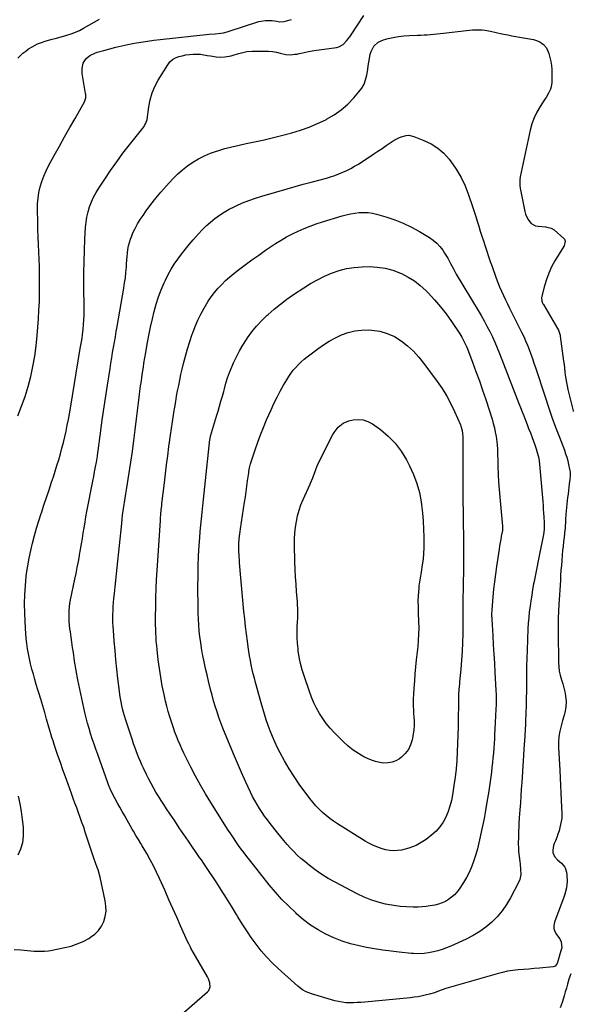
# Model space of a CAD drawing. Units: inches. Extents: x 1873293 to 1878685, y 384403 to 389707.
# Drawn here: x 1878242 to 1878672, y 386327 to 387091 of the extents above; entities that cross this region are included whole.
import ezdxf

# ---------------------------------------------------------------- set-up
doc = ezdxf.new("R2010")
doc.units = ezdxf.units.IN
doc.header["$MEASUREMENT"] = 0
doc.layers.add('7', color=7, linetype='Continuous')
doc.layers.add('8', color=7, linetype='Continuous')

msp = doc.modelspace()

# ---------------------------------------------------------------- linework, layer by layer
at = {"layer": '7', "color": 18}
for points in [[(1878237.52, 386369.15, 1772), (1878242.72, 386368.81, 1772), (1878253, 386367.96, 1772), (1878254.6, 386367.85, 1772), (1878257.8, 386367.71, 1772), (1878261, 386367.73, 1772), (1878264.17, 386368.04, 1772), (1878265.75, 386368.31, 1772), (1878276.83, 386370.58, 1772), (1878281.7, 386371.84, 1772), (1878286.46, 386373.41, 1772), (1878291.03, 386375.44, 1772), (1878295.49, 386377.79, 1772), (1878296.96, 386378.66, 1772), (1878300.24, 386381.1, 1772), (1878303.1, 386383.88, 1772), (1878305.34, 386387.19, 1772), (1878307.16, 386390.85, 1772), (1878308.26, 386394.82, 1772), (1878308.89, 386398.82, 1772), (1878308.82, 386402.87, 1772), (1878308.28, 386406.95, 1772), (1878304.23, 386425.18, 1772), (1878303.77, 386427.09, 1772), (1878302.69, 386430.85, 1772), (1878302.08, 386432.71, 1772), (1878300.79, 386436.41, 1772), (1878299.54, 386440.12, 1772), (1878292.83, 386460.26, 1772), (1878291.55, 386464.02, 1772), (1878290.24, 386467.78, 1772), (1878288.9, 386471.52, 1772), (1878287.52, 386475.26, 1772), (1878286.14, 386478.98, 1772), (1878284.76, 386482.71, 1772), (1878283.39, 386486.45, 1772), (1878282.03, 386490.19, 1772), (1878279.38, 386497.49, 1772), (1878277.39, 386503.05, 1772), (1878275.42, 386508.63, 1772), (1878273.48, 386514.21, 1772), (1878271.57, 386519.8, 1772), (1878268.69, 386528.3, 1772), (1878267.79, 386531, 1772), (1878266.93, 386533.72, 1772), (1878266.11, 386536.45, 1772), (1878265.3, 386539.18, 1772), (1878262.79, 386547.92, 1772), (1878261.29, 386553.07, 1772), (1878259.78, 386558.21, 1772), (1878258.23, 386563.34, 1772), (1878256.66, 386568.46, 1772), (1878255.95, 386570.75, 1772), (1878254.74, 386574.73, 1772), (1878253.58, 386578.73, 1772), (1878252.47, 386582.75, 1772), (1878251.39, 386586.77, 1772), (1878250.34, 386591, 1772), (1878249.46, 386594.87, 1772), (1878248.67, 386598.76, 1772), (1878247.94, 386602.66, 1772), (1878247.34, 386606.57, 1772), (1878246.83, 386610.5, 1772), (1878246.49, 386614.45, 1772), (1878246.24, 386618.41, 1772), (1878245.74, 386630.33, 1772), (1878245.62, 386637.47, 1772), (1878245.74, 386644.59, 1772), (1878246.23, 386651.7, 1772), (1878246.96, 386658.79, 1772), (1878247.24, 386661.03, 1772), (1878248.12, 386666.98, 1772), (1878249.15, 386672.9, 1772), (1878250.39, 386678.78, 1772), (1878251.77, 386684.63, 1772), (1878253.33, 386690.44, 1772), (1878254.97, 386696.23, 1772), (1878256.74, 386701.97, 1772), (1878258.59, 386707.7, 1772), (1878258.73, 386708.12, 1772), (1878260.71, 386714.04, 1772), (1878262.69, 386719.96, 1772), (1878264.65, 386725.88, 1772), (1878266.6, 386731.81, 1772), (1878267.98, 386736.03, 1772), (1878269.4, 386740.45, 1772), (1878270.79, 386744.89, 1772), (1878272.13, 386749.34, 1772), (1878273.49, 386754.02, 1772), (1878274.69, 386758.39, 1772), (1878275.83, 386762.79, 1772), (1878276.88, 386767.2, 1772), (1878277.87, 386771.63, 1772), (1878278.79, 386776.07, 1772), (1878279.66, 386780.53, 1772), (1878280.48, 386784.99, 1772), (1878281.26, 386789.46, 1772), (1878288.93, 386835.58, 1772), (1878289.39, 386838.29, 1772), (1878289.87, 386840.98, 1772), (1878290.31, 386843.69, 1772), (1878290.67, 386846.4, 1772), (1878291.16, 386850.76, 1772), (1878291.5, 386854.3, 1772), (1878291.75, 386857.85, 1772), (1878291.87, 386861.41, 1772), (1878291.9, 386864.97, 1772), (1878291.69, 386885.79, 1772), (1878291.69, 386894.47, 1772), (1878291.8, 386903.16, 1772), (1878292.08, 386911.84, 1772), (1878292.47, 386920.51, 1772), (1878292.97, 386929.67, 1772), (1878293.36, 386933.73, 1772), (1878293.98, 386937.75, 1772), (1878294.94, 386941.71, 1772), (1878296.12, 386945.62, 1772), (1878297.61, 386949.42, 1772), (1878299.28, 386953.15, 1772), (1878301.22, 386956.73, 1772), (1878303.34, 386960.23, 1772), (1878307.86, 386967.12, 1772), (1878312.46, 386973.94, 1772), (1878317.18, 386980.66, 1772), (1878322.08, 386987.27, 1772), (1878327.09, 386993.78, 1772), (1878338.44, 387008.12, 1772), (1878338.88, 387008.72, 1772), (1878339.65, 387009.99, 1772), (1878340.65, 387012.77, 1772), (1878340.78, 387013.5, 1772), (1878342.06, 387023.23, 1772), (1878343.15, 387028.72, 1772), (1878344.67, 387034.05, 1772), (1878346.86, 387039.14, 1772), (1878349.49, 387044.07, 1772), (1878356.85, 387055.94, 1772), (1878358.55, 387058.1, 1772), (1878360.5, 387059.94, 1772), (1878362.8, 387061.29, 1772), (1878365.35, 387062.33, 1772), (1878368.11, 387062.99, 1772), (1878370.9, 387063.53, 1772), (1878373.71, 387063.88, 1772), (1878376.55, 387064.09, 1772), (1878379.68, 387064.22, 1772), (1878382.28, 387064.16, 1772), (1878384.86, 387063.77, 1772), (1878387.42, 387063.24, 1772), (1878390, 387062.77, 1772), (1878394.52, 387062.06, 1772), (1878397.83, 387061.84, 1772), (1878401.16, 387061.98, 1772), (1878406.05, 387062.92, 1772), (1878408.33, 387063.59, 1772), (1878412, 387064.67, 1772), (1878414.15, 387065.3, 1772), (1878418.18, 387066.18, 1772), (1878422.3, 387066.49, 1772), (1878432.09, 387066.54, 1772), (1878435.17, 387066.44, 1772), (1878438.23, 387066.18, 1772), (1878441.26, 387065.68, 1772), (1878444.27, 387065.02, 1772), (1878448.56, 387064.01, 1772), (1878452.02, 387063.76, 1772), (1878455.6, 387064.05, 1772), (1878457.27, 387064.29, 1772), (1878458.91, 387064.64, 1772), (1878461.71, 387065.33, 1772), (1878463.93, 387065.84, 1772), (1878466.16, 387066.31, 1772), (1878470.67, 387067.05, 1772), (1878487.86, 387069.41, 1772), (1878489.73, 387069.87, 1772), (1878493.05, 387071.63, 1772), (1878495.8, 387074.44, 1772), (1878498.22, 387077.6, 1772), (1878499.35, 387079.25, 1772), (1878509.04, 387094.15, 1772)], [(1878240.29, 387061, 1768), (1878242.25, 387063, 1768), (1878244.3, 387064.89, 1768), (1878246.49, 387066.62, 1768), (1878248.77, 387068.24, 1768), (1878251.51, 387069.94, 1768), (1878255.75, 387072.08, 1768), (1878257.94, 387073, 1768), (1878262.45, 387074.54, 1768), (1878267.06, 387075.76, 1768), (1878269.41, 387076.32, 1768), (1878274.05, 387077.53, 1768), (1878278.52, 387078.83, 1768), (1878281.85, 387079.94, 1768), (1878285.12, 387081.19, 1768), (1878288.3, 387082.67, 1768), (1878291.41, 387084.3, 1768), (1878303.77, 387091.3, 1768)], [(1878365.52, 386316.95, 1774), (1878387.75, 386336.14, 1774), (1878388.75, 386337.32, 1774), (1878389.78, 386340.06, 1774), (1878389.48, 386343.22, 1774), (1878388.42, 386346.32, 1774), (1878387.69, 386347.8, 1774), (1878374.87, 386370.29, 1774), (1878374.52, 386370.92, 1774), (1878373.19, 386373.46, 1774), (1878372.27, 386375.41, 1774), (1878366.82, 386387.58, 1774), (1878363.79, 386394.32, 1774), (1878360.78, 386401.06, 1774), (1878357.76, 386407.81, 1774), (1878354.75, 386414.55, 1774), (1878350.42, 386424.23, 1774), (1878348.13, 386429.15, 1774), (1878345.73, 386434.02, 1774), (1878343.17, 386438.81, 1774), (1878340.51, 386443.55, 1774), (1878336.91, 386449.73, 1774), (1878335.97, 386451.33, 1774), (1878334.04, 386454.52, 1774), (1878332.08, 386457.69, 1774), (1878330.18, 386460.89, 1774), (1878329.25, 386462.51, 1774), (1878325.28, 386469.57, 1774), (1878323.42, 386472.88, 1774), (1878321.56, 386476.2, 1774), (1878319.72, 386479.52, 1774), (1878317.88, 386482.84, 1774), (1878315.79, 386486.61, 1774), (1878313.54, 386490.99, 1774), (1878312.17, 386493.98, 1774), (1878310.93, 386497.02, 1774), (1878310.35, 386498.56, 1774), (1878302.43, 386520.5, 1774), (1878301.01, 386524.52, 1774), (1878299.61, 386528.56, 1774), (1878298.27, 386532.62, 1774), (1878296.97, 386536.69, 1774), (1878295.74, 386540.78, 1774), (1878294.57, 386544.89, 1774), (1878293.5, 386549.02, 1774), (1878292.49, 386553.18, 1774), (1878290.02, 386563.92, 1774), (1878288.45, 386571.15, 1774), (1878286.98, 386578.41, 1774), (1878285.69, 386585.69, 1774), (1878284.51, 386593, 1774), (1878283.52, 386599.6, 1774), (1878282.93, 386603.62, 1774), (1878282.35, 386607.65, 1774), (1878281.79, 386611.67, 1774), (1878281.24, 386615.7, 1774), (1878280.91, 386618.14, 1774), (1878280.6, 386620.95, 1774), (1878280.35, 386623.77, 1774), (1878280.23, 386626.6, 1774), (1878280.18, 386629.43, 1774), (1878280.28, 386632.26, 1774), (1878280.49, 386635.08, 1774), (1878280.87, 386637.88, 1774), (1878281.36, 386640.66, 1774), (1878284.68, 386656.58, 1774), (1878285.62, 386661.13, 1774), (1878286.52, 386665.68, 1774), (1878287.4, 386670.24, 1774), (1878288.25, 386674.81, 1774), (1878288.38, 386675.57, 1774), (1878289.13, 386679.76, 1774), (1878289.85, 386683.95, 1774), (1878290.54, 386688.15, 1774), (1878291.21, 386692.36, 1774), (1878291.88, 386696.56, 1774), (1878292.58, 386700.76, 1774), (1878293.34, 386704.95, 1774), (1878294.12, 386709.13, 1774), (1878298.67, 386732.62, 1774), (1878299.38, 386736.34, 1774), (1878300.07, 386740.06, 1774), (1878300.74, 386743.79, 1774), (1878301.39, 386747.51, 1774), (1878302.16, 386752.1, 1774), (1878302.61, 386754.98, 1774), (1878303.02, 386757.87, 1774), (1878303.4, 386760.75, 1774), (1878303.77, 386763.64, 1774), (1878304.15, 386766.53, 1774), (1878304.54, 386769.42, 1774), (1878304.93, 386772.31, 1774), (1878306, 386780.13, 1774), (1878306.96, 386786.92, 1774), (1878307.94, 386793.71, 1774), (1878308.96, 386800.49, 1774), (1878310.01, 386807.27, 1774), (1878312.04, 386820.21, 1774), (1878312.69, 386824.3, 1774), (1878313.36, 386828.38, 1774), (1878314.05, 386832.47, 1774), (1878314.76, 386836.55, 1774), (1878315.48, 386840.63, 1774), (1878316.19, 386844.71, 1774), (1878316.9, 386848.79, 1774), (1878317.61, 386852.87, 1774), (1878322.75, 386882.5, 1774), (1878323.38, 386886.56, 1774), (1878323.94, 386890.63, 1774), (1878324.36, 386894.71, 1774), (1878324.71, 386898.8, 1774), (1878324.88, 386901.4, 1774), (1878325.1, 386904.2, 1774), (1878325.34, 386906.99, 1774), (1878325.62, 386909.79, 1774), (1878325.93, 386912.58, 1774), (1878326.39, 386915.33, 1774), (1878327.01, 386918.04, 1774), (1878327.88, 386920.68, 1774), (1878328.9, 386923.27, 1774), (1878329.85, 386925.36, 1774), (1878331.57, 386928.91, 1774), (1878333.42, 386932.39, 1774), (1878335.47, 386935.75, 1774), (1878337.65, 386939.04, 1774), (1878340.18, 386942.63, 1774), (1878343.82, 386947.57, 1774), (1878347.59, 386952.42, 1774), (1878351.55, 386957.1, 1774), (1878355.64, 386961.69, 1774), (1878360.86, 386967.3, 1774), (1878364.46, 386970.9, 1774), (1878368.23, 386974.3, 1774), (1878372.24, 386977.41, 1774), (1878376.41, 386980.33, 1774), (1878380.79, 386982.91, 1774), (1878385.29, 386985.24, 1774), (1878389.97, 386987.2, 1774), (1878394.76, 386988.91, 1774), (1878395.81, 386989.24, 1774), (1878401.23, 386990.84, 1774), (1878406.69, 386992.32, 1774), (1878412.19, 386993.62, 1774), (1878417.71, 386994.81, 1774), (1878419.14, 386995.09, 1774), (1878425.4, 386996.39, 1774), (1878431.63, 386997.76, 1774), (1878437.84, 386999.25, 1774), (1878444.04, 387000.81, 1774), (1878453.14, 387003.2, 1774), (1878459.97, 387005.23, 1774), (1878466.68, 387007.54, 1774), (1878473.23, 387010.29, 1774), (1878479.67, 387013.32, 1774), (1878480.23, 387013.6, 1774), (1878486.06, 387017.02, 1774), (1878491.57, 387020.85, 1774), (1878496.61, 387025.3, 1774), (1878501.32, 387030.15, 1774), (1878505.39, 387034.87, 1774), (1878507.53, 387037.82, 1774), (1878509.31, 387040.93, 1774), (1878510.55, 387044.29, 1774), (1878511.43, 387047.82, 1774), (1878511.7, 387049.46, 1774), (1878512.15, 387052.3, 1774), (1878512.59, 387055.15, 1774), (1878513.02, 387058, 1774), (1878513.44, 387060.85, 1774), (1878514.09, 387064.15, 1774), (1878514.8, 387066.33, 1774), (1878517.03, 387070.37, 1774), (1878520.26, 387073.5, 1774), (1878524.36, 387075.34, 1774), (1878527.95, 387076.24, 1774), (1878532.04, 387077.14, 1774), (1878536.16, 387077.86, 1774), (1878540.32, 387078.33, 1774), (1878544.5, 387078.63, 1774), (1878550.95, 387078.88, 1774), (1878553.45, 387079, 1774), (1878555.96, 387079.12, 1774), (1878558.46, 387079.27, 1774), (1878560.96, 387079.42, 1774), (1878563.46, 387079.62, 1774), (1878565.96, 387079.83, 1774), (1878568.46, 387080.09, 1774), (1878570.95, 387080.37, 1774), (1878588.8, 387082.56, 1774), (1878593.56, 387082.97, 1774), (1878598.33, 387083.05, 1774), (1878600.85, 387082.94, 1774), (1878603.08, 387082.73, 1774), (1878607.49, 387081.92, 1774), (1878611.88, 387080.91, 1774), (1878616.29, 387080, 1774), (1878617.95, 387079.68, 1774), (1878621, 387079.1, 1774), (1878624.04, 387078.53, 1774), (1878627.09, 387077.97, 1774), (1878630.14, 387077.42, 1774), (1878640.86, 387075.53, 1774), (1878642.6, 387075.11, 1774), (1878645.88, 387073.77, 1774), (1878648.78, 387071.73, 1774), (1878650.92, 387069.01, 1774), (1878652.73, 387064.74, 1774), (1878653.71, 387061.66, 1774), (1878654.46, 387058.55, 1774), (1878654.87, 387055.38, 1774), (1878655.05, 387052.16, 1774), (1878655.07, 387042.28, 1774), (1878654.66, 387038.75, 1774), (1878654.15, 387037.05, 1774), (1878652.64, 387033.79, 1774), (1878650.83, 387030.65, 1774), (1878649.86, 387029.12, 1774), (1878646.19, 387023.63, 1774), (1878643.62, 387019.27, 1774), (1878641.41, 387014.75, 1774), (1878639.71, 387010.02, 1774), (1878638.37, 387005.13, 1774), (1878630.62, 386969.06, 1774), (1878630.24, 386966.49, 1774), (1878630.28, 386962.6, 1774), (1878630.6, 386960.01, 1774), (1878630.83, 386958.73, 1774), (1878634.26, 386942, 1774), (1878634.82, 386939.94, 1774), (1878636.54, 386936.1, 1774), (1878639.11, 386932.83, 1774), (1878642.54, 386930.94, 1774), (1878644.55, 386930.52, 1774), (1878650.41, 386930.08, 1774), (1878651.3, 386929.99, 1774), (1878654.78, 386929.18, 1774), (1878657.02, 386927.81, 1774), (1878664.56, 386921.17, 1774), (1878665.12, 386920.49, 1774), (1878665.66, 386918.94, 1774), (1878664.78, 386915.42, 1774), (1878664.33, 386914.59, 1774), (1878657.56, 386903.63, 1774), (1878654.99, 386899.01, 1774), (1878652.73, 386894.25, 1774), (1878650.91, 386889.3, 1774), (1878649.4, 386884.23, 1774), (1878647.2, 386875.33, 1774), (1878647.36, 386872.49, 1774), (1878648.28, 386870.46, 1774), (1878648.64, 386869.81, 1774), (1878659.65, 386851.27, 1774), (1878660.4, 386849.83, 1774), (1878661.2, 386847.53, 1774), (1878661.55, 386845.95, 1774), (1878661.68, 386845.15, 1774), (1878664.29, 386825.9, 1774), (1878664.65, 386823.14, 1774), (1878665, 386820.38, 1774), (1878665.34, 386817.62, 1774), (1878665.66, 386814.86, 1774), (1878666.02, 386812.11, 1774), (1878666.46, 386809.37, 1774), (1878667, 386806.65, 1774), (1878667.61, 386803.94, 1774), (1878670.21, 386793.42, 1774), (1878670.99, 386790.3, 1774), (1878671.76, 386787.18, 1774), (1878671.86, 386786.78, 1774)], [(1878600.8, 386923, 1776), (1878602.02, 386919.2, 1776), (1878603.37, 386915.08, 1776), (1878604.69, 386911.13, 1776), (1878606.03, 386907.19, 1776), (1878607.4, 386903.26, 1776), (1878608.78, 386899.34, 1776), (1878612.02, 386890.27, 1776), (1878613.29, 386886.87, 1776), (1878614.63, 386883.49, 1776), (1878616.07, 386880.16, 1776), (1878617.58, 386876.86, 1776), (1878619.16, 386873.58, 1776), (1878620.74, 386870.31, 1776), (1878622.35, 386867.04, 1776), (1878623.97, 386863.79, 1776), (1878631.7, 386848.41, 1776), (1878633.3, 386845.08, 1776), (1878634.83, 386841.72, 1776), (1878636.24, 386838.31, 1776), (1878637.57, 386834.87, 1776), (1878638.83, 386831.39, 1776), (1878640.06, 386827.91, 1776), (1878641.25, 386824.41, 1776), (1878642.42, 386820.91, 1776), (1878649.91, 386798.12, 1776), (1878652.56, 386790.25, 1776), (1878655.28, 386782.41, 1776), (1878658.12, 386774.61, 1776), (1878661.04, 386766.84, 1776), (1878664.92, 386756.71, 1776), (1878665.89, 386754, 1776), (1878666.78, 386751.27, 1776), (1878667.54, 386748.5, 1776), (1878668.22, 386745.7, 1776), (1878669.02, 386742.05, 1776), (1878669.35, 386740.06, 1776), (1878669.43, 386737.04, 1776), (1878669.18, 386734.02, 1776), (1878668.73, 386730.71, 1776), (1878668.38, 386728.06, 1776), (1878668.05, 386725.4, 1776), (1878667.74, 386722.73, 1776), (1878667.44, 386720.07, 1776), (1878666.05, 386707.1, 1776), (1878665.97, 386706.24, 1776), (1878665.78, 386703.65, 1776), (1878665.68, 386701.05, 1776), (1878665.56, 386697.19, 1776), (1878665.41, 386695.41, 1776), (1878665.35, 386694.82, 1776), (1878664.68, 386689.12, 1776), (1878664.29, 386685.68, 1776), (1878663.92, 386682.24, 1776), (1878663.58, 386678.79, 1776), (1878663.26, 386675.34, 1776), (1878662.89, 386671.15, 1776), (1878662.57, 386667.32, 1776), (1878662.27, 386663.49, 1776), (1878662.02, 386659.66, 1776), (1878661.78, 386655.83, 1776), (1878661.56, 386651.99, 1776), (1878661.33, 386648.16, 1776), (1878661.09, 386644.33, 1776), (1878660.83, 386640.49, 1776), (1878660.61, 386637.2, 1776), (1878660.3, 386631.72, 1776), (1878660.08, 386626.24, 1776), (1878659.99, 386620.75, 1776), (1878660, 386615.27, 1776), (1878660.31, 386591.99, 1776), (1878660.51, 386588.63, 1776), (1878660.93, 386585.3, 1776), (1878661.66, 386582.03, 1776), (1878662.69, 386578.55, 1776), (1878663.66, 386575.44, 1776), (1878664.51, 386572.31, 1776), (1878665.18, 386569.13, 1776), (1878665.73, 386565.92, 1776), (1878666.22, 386561.6, 1776), (1878666.04, 386557.35, 1776), (1878665.18, 386553.12, 1776), (1878664.66, 386551.02, 1776), (1878663.52, 386546.84, 1776), (1878662.36, 386542.78, 1776), (1878661.4, 386538.64, 1776), (1878660.71, 386534.47, 1776), (1878660.44, 386530.26, 1776), (1878660.45, 386526.01, 1776), (1878661.37, 386508.42, 1776), (1878661.67, 386502.49, 1776), (1878661.96, 386496.57, 1776), (1878662.23, 386490.64, 1776), (1878662.49, 386484.72, 1776), (1878662.91, 386474.63, 1776), (1878662.93, 386473.75, 1776), (1878662.85, 386471.1, 1776), (1878662.49, 386468.47, 1776), (1878661.46, 386463.94, 1776), (1878660.75, 386461.26, 1776), (1878659.95, 386458.62, 1776), (1878659, 386456.03, 1776), (1878657.95, 386453.48, 1776), (1878657.04, 386451.43, 1776), (1878656.46, 386449.74, 1776), (1878655.97, 386446.26, 1776), (1878656.07, 386444.48, 1776), (1878657.2, 386441.23, 1776), (1878659.49, 386438.66, 1776), (1878662.68, 386436.24, 1776), (1878665.39, 386433.13, 1776), (1878665.61, 386432.48, 1776), (1878666.45, 386429.14, 1776), (1878666.9, 386426.78, 1776), (1878667.14, 386422.03, 1776), (1878666.91, 386419.47, 1776), (1878666.47, 386417.01, 1776), (1878665.24, 386412.19, 1776), (1878664.44, 386409.82, 1776), (1878657.16, 386390.32, 1776), (1878656.67, 386387.78, 1776), (1878656.67, 386385.32, 1776), (1878657.44, 386382.99, 1776), (1878658.72, 386380.74, 1776), (1878661.38, 386377.31, 1776), (1878662.37, 386375.16, 1776), (1878662.85, 386370.47, 1776), (1878662.39, 386368.77, 1776), (1878661.35, 386365.39, 1776), (1878660.1, 386360.94, 1776), (1878659.21, 386358.39, 1776), (1878657.79, 386356.32, 1776), (1878656.27, 386355.75, 1776), (1878645.57, 386354.68, 1776), (1878641.44, 386354.29, 1776), (1878637.31, 386353.91, 1776), (1878633.18, 386353.57, 1776), (1878629.04, 386353.24, 1776), (1878624.93, 386352.81, 1776), (1878620.85, 386352.21, 1776), (1878616.81, 386351.35, 1776), (1878612.81, 386350.32, 1776), (1878574.74, 386339.29, 1776), (1878572.91, 386338.73, 1776), (1878569.3, 386337.52, 1776), (1878565.73, 386336.2, 1776), (1878563.92, 386335.59, 1776), (1878560.27, 386334.53, 1776), (1878557.73, 386333.87, 1776), (1878554.6, 386333.14, 1776), (1878551.45, 386332.51, 1776), (1878548.28, 386332.03, 1776), (1878545.09, 386331.65, 1776), (1878509.83, 386328.34, 1776), (1878506.92, 386328.11, 1776), (1878504.01, 386327.92, 1776), (1878501.09, 386327.81, 1776), (1878498.17, 386327.75, 1776), (1878495.26, 386327.85, 1776), (1878492.38, 386328.12, 1776), (1878489.53, 386328.64, 1776), (1878486.71, 386329.33, 1776), (1878468.54, 386334.61, 1776), (1878464.28, 386336.33, 1776), (1878461.64, 386337.91, 1776), (1878459.16, 386339.74, 1776), (1878457.98, 386340.73, 1776), (1878442.52, 386354.44, 1776), (1878437.9, 386358.81, 1776), (1878433.48, 386363.35, 1776), (1878429.36, 386368.16, 1776), (1878425.44, 386373.16, 1776), (1878421.75, 386378.35, 1776), (1878418.16, 386383.6, 1776), (1878414.72, 386388.96, 1776), (1878411.39, 386394.38, 1776), (1878410.26, 386396.29, 1776), (1878406.4, 386402.69, 1776), (1878402.48, 386409.05, 1776), (1878398.46, 386415.35, 1776), (1878394.39, 386421.62, 1776), (1878386.92, 386432.9, 1776), (1878384.95, 386435.82, 1776), (1878382.94, 386438.71, 1776), (1878381.6, 386440.65, 1776), (1878372.98, 386453.18, 1776), (1878369.38, 386458.42, 1776), (1878365.8, 386463.67, 1776), (1878362.23, 386468.93, 1776), (1878358.68, 386474.2, 1776), (1878355.87, 386478.38, 1776), (1878353.76, 386481.59, 1776), (1878351.69, 386484.82, 1776), (1878349.67, 386488.08, 1776), (1878347.69, 386491.37, 1776), (1878345.78, 386494.7, 1776), (1878343.92, 386498.06, 1776), (1878342.15, 386501.46, 1776), (1878340.44, 386504.89, 1776), (1878338.03, 386509.85, 1776), (1878336.78, 386512.51, 1776), (1878335.58, 386515.18, 1776), (1878334.44, 386517.88, 1776), (1878333.34, 386520.61, 1776), (1878332.29, 386523.35, 1776), (1878331.28, 386526.11, 1776), (1878330.31, 386528.88, 1776), (1878329.38, 386531.66, 1776), (1878324.1, 386547.81, 1776), (1878323.27, 386550.48, 1776), (1878322.49, 386553.17, 1776), (1878321.78, 386555.88, 1776), (1878321.13, 386558.61, 1776), (1878320.55, 386561.35, 1776), (1878320.04, 386564.1, 1776), (1878319.62, 386566.87, 1776), (1878319.25, 386569.65, 1776), (1878318.11, 386579.61, 1776), (1878317.32, 386586.85, 1776), (1878316.57, 386594.09, 1776), (1878315.91, 386601.33, 1776), (1878315.29, 386608.58, 1776), (1878314.62, 386616.92, 1776), (1878314.42, 386620, 1776), (1878314.28, 386623.09, 1776), (1878314.24, 386626.18, 1776), (1878314.25, 386629.27, 1776), (1878314.36, 386632.36, 1776), (1878314.51, 386635.45, 1776), (1878314.75, 386638.53, 1776), (1878315.03, 386641.61, 1776), (1878315.45, 386645.56, 1776), (1878315.98, 386650.62, 1776), (1878316.51, 386655.67, 1776), (1878317.04, 386660.72, 1776), (1878317.56, 386665.78, 1776), (1878321.08, 386699.78, 1776), (1878321.44, 386703.08, 1776), (1878321.83, 386706.37, 1776), (1878322.25, 386709.66, 1776), (1878322.71, 386712.94, 1776), (1878323.19, 386716.22, 1776), (1878323.68, 386719.5, 1776), (1878324.18, 386722.78, 1776), (1878324.7, 386726.06, 1776), (1878328.07, 386747.33, 1776), (1878329.35, 386755.73, 1776), (1878330.55, 386764.14, 1776), (1878331.65, 386772.57, 1776), (1878332.67, 386781, 1776), (1878334.1, 386793.41, 1776), (1878334.36, 386795.64, 1776), (1878334.9, 386800.12, 1776), (1878335.17, 386802.35, 1776), (1878335.76, 386806.82, 1776), (1878336.08, 386809.05, 1776), (1878336.6, 386812.62, 1776), (1878337.04, 386815.52, 1776), (1878337.48, 386818.41, 1776), (1878337.93, 386821.31, 1776), (1878338.38, 386824.2, 1776), (1878339.71, 386832.52, 1776), (1878340.84, 386839.11, 1776), (1878342.07, 386845.68, 1776), (1878343.45, 386852.22, 1776), (1878344.93, 386858.74, 1776), (1878346.26, 386864.31, 1776), (1878347.81, 386870.02, 1776), (1878349.58, 386875.66, 1776), (1878351.69, 386881.18, 1776), (1878354.02, 386886.63, 1776), (1878355.01, 386888.77, 1776), (1878357.14, 386893.01, 1776), (1878359.42, 386897.16, 1776), (1878361.94, 386901.18, 1776), (1878364.62, 386905.09, 1776), (1878367.47, 386908.9, 1776), (1878370.39, 386912.65, 1776), (1878373.41, 386916.31, 1776), (1878376.51, 386919.92, 1776), (1878380.64, 386924.6, 1776), (1878383.65, 386927.81, 1776), (1878386.76, 386930.92, 1776), (1878390.05, 386933.84, 1776), (1878393.44, 386936.64, 1776), (1878397, 386939.23, 1776), (1878400.66, 386941.64, 1776), (1878404.49, 386943.8, 1776), (1878408.41, 386945.78, 1776), (1878410.08, 386946.55, 1776), (1878414.96, 386948.67, 1776), (1878419.9, 386950.65, 1776), (1878424.92, 386952.39, 1776), (1878430, 386953.98, 1776), (1878449.72, 386959.68, 1776), (1878455.85, 386961.43, 1776), (1878461.99, 386963.15, 1776), (1878468.15, 386964.83, 1776), (1878474.31, 386966.48, 1776), (1878480.04, 386968, 1776), (1878483.31, 386968.95, 1776), (1878486.56, 386969.99, 1776), (1878489.75, 386971.17, 1776), (1878492.91, 386972.45, 1776), (1878496, 386973.88, 1776), (1878499.04, 386975.42, 1776), (1878501.99, 386977.11, 1776), (1878504.89, 386978.9, 1776), (1878516.88, 386986.78, 1776), (1878520.09, 386988.9, 1776), (1878523.3, 386991.03, 1776), (1878526.5, 386993.17, 1776), (1878529.69, 386995.32, 1776), (1878532.61, 386997.29, 1776), (1878536.22, 386999.32, 1776), (1878538.13, 387000.09, 1776), (1878542.1, 387001.08, 1776), (1878544.09, 387001.17, 1776), (1878548.02, 387000.33, 1776), (1878555.87, 386997.26, 1776), (1878561.43, 386994.54, 1776), (1878566.59, 386991.29, 1776), (1878571.16, 386987.25, 1776), (1878575.34, 386982.69, 1776), (1878576.73, 386980.89, 1776), (1878580.95, 386974.82, 1776), (1878584.74, 386968.53, 1776), (1878587.87, 386961.88, 1776), (1878590.57, 386955, 1776), (1878593.65, 386945.84, 1776), (1878594.89, 386942.05, 1776), (1878596.12, 386938.25, 1776), (1878597.3, 386934.44, 1776), (1878598.47, 386930.63, 1776), (1878599.62, 386926.81, 1776), (1878600.8, 386923, 1776)], [(1878539.78, 386933.08, 1778), (1878546.19, 386929.94, 1778), (1878552.45, 386926.45, 1778), (1878560.09, 386921.76, 1778), (1878563.04, 386919.68, 1778), (1878565.77, 386917.38, 1778), (1878568.19, 386914.75, 1778), (1878570.4, 386911.9, 1778), (1878571.87, 386909.72, 1778), (1878574.35, 386905.78, 1778), (1878576.54, 386901.67, 1778), (1878578.68, 386897.53, 1778), (1878579.82, 386895.5, 1778), (1878580.99, 386893.48, 1778), (1878597.94, 386865.23, 1778), (1878600.3, 386861.21, 1778), (1878602.6, 386857.15, 1778), (1878604.81, 386853.05, 1778), (1878606.97, 386848.91, 1778), (1878609.02, 386844.72, 1778), (1878610.98, 386840.5, 1778), (1878612.81, 386836.21, 1778), (1878614.56, 386831.89, 1778), (1878628.27, 386796.35, 1778), (1878629.54, 386793.09, 1778), (1878630.8, 386789.82, 1778), (1878632.06, 386786.56, 1778), (1878633.33, 386783.29, 1778), (1878634.6, 386780.03, 1778), (1878635.89, 386776.78, 1778), (1878637.18, 386773.53, 1778), (1878638.49, 386770.28, 1778), (1878639.96, 386766.62, 1778), (1878641.06, 386763.75, 1778), (1878642.08, 386760.85, 1778), (1878643, 386757.91, 1778), (1878643.85, 386754.95, 1778), (1878645, 386750.45, 1778), (1878645.68, 386745.99, 1778), (1878645.93, 386742.98, 1778), (1878646.18, 386739.97, 1778), (1878648.08, 386716.78, 1778), (1878648.33, 386713.81, 1778), (1878648.56, 386710.84, 1778), (1878648.79, 386707.87, 1778), (1878649.02, 386704.9, 1778), (1878649.34, 386700.24, 1778), (1878649.35, 386697.66, 1778), (1878649.16, 386695.09, 1778), (1878648.58, 386691.27, 1778), (1878645.51, 386676.04, 1778), (1878644.45, 386670.76, 1778), (1878643.41, 386665.47, 1778), (1878642.4, 386660.18, 1778), (1878641.39, 386654.88, 1778), (1878641.03, 386652.94, 1778), (1878640.25, 386648.6, 1778), (1878639.52, 386644.27, 1778), (1878638.85, 386639.92, 1778), (1878638.23, 386635.57, 1778), (1878637.69, 386631.2, 1778), (1878637.24, 386626.83, 1778), (1878636.91, 386622.44, 1778), (1878636.65, 386618.05, 1778), (1878635.91, 386601.43, 1778), (1878635.68, 386595.23, 1778), (1878635.5, 386589.02, 1778), (1878635.42, 386582.81, 1778), (1878635.39, 386576.6, 1778), (1878635.39, 386575.38, 1778), (1878635.37, 386569.78, 1778), (1878635.31, 386564.18, 1778), (1878635.18, 386558.58, 1778), (1878635, 386552.98, 1778), (1878634.75, 386546.18, 1778), (1878634.65, 386543.99, 1778), (1878634.43, 386539.6, 1778), (1878634.15, 386535.21, 1778), (1878633.86, 386530.82, 1778), (1878633.72, 386528.62, 1778), (1878631.79, 386498.83, 1778), (1878631.44, 386493.52, 1778), (1878631.08, 386488.21, 1778), (1878630.72, 386482.9, 1778), (1878630.35, 386477.6, 1778), (1878629.92, 386471.31, 1778), (1878629.65, 386466.98, 1778), (1878629.54, 386464.81, 1778), (1878629.37, 386460.47, 1778), (1878629.19, 386456.12, 1778), (1878629.05, 386451.77, 1778), (1878629.2, 386447.43, 1778), (1878629.39, 386445.27, 1778), (1878630.27, 386437.51, 1778), (1878630.49, 386435.47, 1778), (1878630.87, 386431.4, 1778), (1878631.02, 386427.36, 1778), (1878630.23, 386423.51, 1778), (1878629.47, 386421.65, 1778), (1878623.05, 386409.2, 1778), (1878620.03, 386404.03, 1778), (1878616.68, 386399.12, 1778), (1878612.81, 386394.6, 1778), (1878608.61, 386390.33, 1778), (1878604, 386386.5, 1778), (1878599.18, 386382.99, 1778), (1878594.05, 386379.94, 1778), (1878588.71, 386377.2, 1778), (1878576.81, 386371.79, 1778), (1878573.49, 386370.41, 1778), (1878570.11, 386369.17, 1778), (1878566.67, 386368.14, 1778), (1878563.17, 386367.26, 1778), (1878559.35, 386366.43, 1778), (1878556.09, 386365.91, 1778), (1878551.13, 386365.76, 1778), (1878547.82, 386365.93, 1778), (1878546.17, 386366.07, 1778), (1878536.66, 386367, 1778), (1878530.27, 386367.72, 1778), (1878523.89, 386368.57, 1778), (1878517.55, 386369.6, 1778), (1878511.22, 386370.76, 1778), (1878505.49, 386371.9, 1778), (1878498.8, 386373.53, 1778), (1878492.24, 386375.52, 1778), (1878485.87, 386378.06, 1778), (1878479.62, 386380.97, 1778), (1878473.64, 386384.39, 1778), (1878467.85, 386388.09, 1778), (1878462.38, 386392.24, 1778), (1878457.11, 386396.68, 1778), (1878456.22, 386397.5, 1778), (1878450.79, 386402.7, 1778), (1878445.53, 386408.06, 1778), (1878440.54, 386413.67, 1778), (1878435.71, 386419.43, 1778), (1878420.51, 386438.52, 1778), (1878418.3, 386441.34, 1778), (1878416.12, 386444.18, 1778), (1878413.99, 386447.05, 1778), (1878411.88, 386449.94, 1778), (1878409.82, 386452.87, 1778), (1878407.79, 386455.82, 1778), (1878405.81, 386458.8, 1778), (1878403.87, 386461.81, 1778), (1878390.34, 386483.12, 1778), (1878386.2, 386489.86, 1778), (1878382.22, 386496.67, 1778), (1878378.44, 386503.61, 1778), (1878374.81, 386510.64, 1778), (1878370.93, 386518.44, 1778), (1878369.38, 386521.64, 1778), (1878367.87, 386524.85, 1778), (1878366.44, 386528.1, 1778), (1878365.04, 386531.36, 1778), (1878363.72, 386534.66, 1778), (1878362.44, 386537.97, 1778), (1878361.22, 386541.3, 1778), (1878359.64, 386545.86, 1778), (1878358.36, 386549.85, 1778), (1878357.17, 386553.86, 1778), (1878356.11, 386557.91, 1778), (1878355.13, 386561.98, 1778), (1878354, 386567.1, 1778), (1878352.63, 386573.76, 1778), (1878351.41, 386580.45, 1778), (1878350.39, 386587.18, 1778), (1878349.51, 386593.92, 1778), (1878348.59, 386601.93, 1778), (1878348.26, 386605.12, 1778), (1878347.98, 386608.32, 1778), (1878347.76, 386611.52, 1778), (1878347.59, 386614.73, 1778), (1878347.49, 386617.93, 1778), (1878347.42, 386621.14, 1778), (1878347.4, 386624.35, 1778), (1878347.41, 386627.56, 1778), (1878347.52, 386635.21, 1778), (1878347.67, 386642.25, 1778), (1878347.89, 386649.28, 1778), (1878348.21, 386656.3, 1778), (1878348.61, 386663.33, 1778), (1878351.09, 386702.24, 1778), (1878351.21, 386703.89, 1778), (1878351.47, 386707.19, 1778), (1878351.79, 386710.49, 1778), (1878352.14, 386713.78, 1778), (1878352.33, 386715.43, 1778), (1878354.24, 386731.33, 1778), (1878355.1, 386738.38, 1778), (1878355.97, 386745.41, 1778), (1878356.88, 386752.45, 1778), (1878357.8, 386759.48, 1778), (1878358.27, 386763.07, 1778), (1878358.99, 386768.3, 1778), (1878359.73, 386773.53, 1778), (1878360.5, 386778.76, 1778), (1878361.31, 386783.98, 1778), (1878361.62, 386785.98, 1778), (1878362.31, 386790.2, 1778), (1878363.02, 386794.41, 1778), (1878363.77, 386798.62, 1778), (1878364.54, 386802.82, 1778), (1878365.36, 386807.01, 1778), (1878366.21, 386811.19, 1778), (1878367.11, 386815.37, 1778), (1878368.04, 386819.54, 1778), (1878369.09, 386824.11, 1778), (1878370.52, 386829.83, 1778), (1878372.1, 386835.51, 1778), (1878373.88, 386841.13, 1778), (1878375.81, 386846.7, 1778), (1878376.26, 386847.92, 1778), (1878378.19, 386852.8, 1778), (1878380.28, 386857.6, 1778), (1878382.6, 386862.3, 1778), (1878385.08, 386866.92, 1778), (1878386.09, 386868.7, 1778), (1878388.3, 386872.3, 1778), (1878390.64, 386875.8, 1778), (1878393.2, 386879.15, 1778), (1878395.9, 386882.39, 1778), (1878398.79, 386885.48, 1778), (1878401.79, 386888.44, 1778), (1878404.95, 386891.24, 1778), (1878408.21, 386893.92, 1778), (1878411.79, 386896.7, 1778), (1878416.95, 386900.63, 1778), (1878422.18, 386904.49, 1778), (1878427.48, 386908.24, 1778), (1878432.84, 386911.91, 1778), (1878440.61, 386917.12, 1778), (1878444.85, 386919.81, 1778), (1878449.17, 386922.36, 1778), (1878453.62, 386924.68, 1778), (1878458.14, 386926.86, 1778), (1878462.77, 386928.84, 1778), (1878467.44, 386930.69, 1778), (1878472.17, 386932.37, 1778), (1878476.96, 386933.91, 1778), (1878492.24, 386938.54, 1778), (1878495.54, 386939.43, 1778), (1878498.87, 386940.19, 1778), (1878502.24, 386940.75, 1778), (1878505.64, 386941.17, 1778), (1878509.04, 386941.3, 1778), (1878512.41, 386941.18, 1778), (1878515.76, 386940.69, 1778), (1878519.07, 386939.95, 1778), (1878526.32, 386937.9, 1778), (1878533.13, 386935.67, 1778), (1878539.78, 386933.08, 1778)], [(1878547.67, 386833.61, 1782), (1878551.88, 386829.02, 1782), (1878555.83, 386824.15, 1782), (1878566.19, 386810.09, 1782), (1878570.02, 386804.52, 1782), (1878573.58, 386798.8, 1782), (1878576.75, 386792.85, 1782), (1878579.65, 386786.75, 1782), (1878584.14, 386776.45, 1782), (1878584.57, 386775.37, 1782), (1878585.47, 386772.04, 1782), (1878585.8, 386769.74, 1782), (1878585.93, 386767, 1782), (1878585.96, 386764.25, 1782), (1878585.99, 386750.27, 1782), (1878586.01, 386742.36, 1782), (1878586.05, 386734.46, 1782), (1878586.1, 386726.55, 1782), (1878586.16, 386718.64, 1782), (1878586.26, 386707.72, 1782), (1878586.31, 386702.58, 1782), (1878586.38, 386697.45, 1782), (1878586.47, 386692.32, 1782), (1878586.57, 386687.19, 1782), (1878586.66, 386682.06, 1782), (1878586.69, 386676.93, 1782), (1878586.67, 386671.79, 1782), (1878586.59, 386666.66, 1782), (1878586.25, 386649.97, 1782), (1878586.2, 386646.95, 1782), (1878586.14, 386643.94, 1782), (1878586.1, 386640.92, 1782), (1878586.06, 386637.9, 1782), (1878586.03, 386634.89, 1782), (1878586, 386631.87, 1782), (1878585.98, 386628.85, 1782), (1878585.97, 386625.83, 1782), (1878585.93, 386614.18, 1782), (1878585.81, 386607.33, 1782), (1878585.56, 386600.49, 1782), (1878585.11, 386593.65, 1782), (1878584.54, 386586.82, 1782), (1878583.55, 386576.91, 1782), (1878583.38, 386575.04, 1782), (1878583.05, 386571.3, 1782), (1878582.72, 386566.74, 1782), (1878582.63, 386563.59, 1782), (1878582.63, 386560.43, 1782), (1878582.62, 386559.38, 1782), (1878582.5, 386548.48, 1782), (1878582.4, 386541.98, 1782), (1878582.25, 386535.48, 1782), (1878582.02, 386528.98, 1782), (1878581.75, 386522.49, 1782), (1878581.75, 386522.39, 1782), (1878581.33, 386515.86, 1782), (1878580.78, 386509.35, 1782), (1878580.03, 386502.85, 1782), (1878579.13, 386496.37, 1782), (1878578.02, 386489.2, 1782), (1878577.15, 386484.76, 1782), (1878576.05, 386480.39, 1782), (1878574.6, 386476.13, 1782), (1878572.92, 386471.94, 1782), (1878570.79, 386468.01, 1782), (1878568.31, 386464.35, 1782), (1878565.33, 386461.1, 1782), (1878561.99, 386458.13, 1782), (1878557.44, 386454.64, 1782), (1878554.97, 386452.91, 1782), (1878552.42, 386451.32, 1782), (1878549.74, 386449.96, 1782), (1878546.98, 386448.74, 1782), (1878544.13, 386447.76, 1782), (1878541.24, 386446.94, 1782), (1878538.29, 386446.36, 1782), (1878535.3, 386445.94, 1782), (1878532.19, 386445.83, 1782), (1878529.19, 386445.97, 1782), (1878526.23, 386446.5, 1782), (1878523.29, 386447.28, 1782), (1878519.34, 386448.72, 1782), (1878516.18, 386450.07, 1782), (1878513.12, 386451.64, 1782), (1878510.14, 386453.35, 1782), (1878488.71, 386466.65, 1782), (1878485.66, 386468.67, 1782), (1878482.69, 386470.79, 1782), (1878479.84, 386473.07, 1782), (1878477.06, 386475.45, 1782), (1878474.44, 386477.99, 1782), (1878471.92, 386480.63, 1782), (1878469.56, 386483.42, 1782), (1878467.3, 386486.3, 1782), (1878459.01, 386497.58, 1782), (1878454.95, 386503.4, 1782), (1878451.1, 386509.35, 1782), (1878447.56, 386515.49, 1782), (1878444.22, 386521.75, 1782), (1878441.95, 386526.29, 1782), (1878439.99, 386530.42, 1782), (1878438.13, 386534.59, 1782), (1878436.44, 386538.83, 1782), (1878434.85, 386543.11, 1782), (1878433.39, 386547.44, 1782), (1878431.99, 386551.79, 1782), (1878430.67, 386556.17, 1782), (1878429.41, 386560.56, 1782), (1878425.06, 386576.31, 1782), (1878424.15, 386579.73, 1782), (1878423.28, 386583.16, 1782), (1878422.49, 386586.6, 1782), (1878421.74, 386590.06, 1782), (1878421.06, 386593.53, 1782), (1878420.42, 386597.01, 1782), (1878419.85, 386600.49, 1782), (1878419.33, 386603.99, 1782), (1878418.7, 386608.48, 1782), (1878417.93, 386614.24, 1782), (1878417.23, 386620, 1782), (1878416.61, 386625.77, 1782), (1878416.05, 386631.55, 1782), (1878412.68, 386669.18, 1782), (1878412.49, 386671.65, 1782), (1878412.33, 386674.13, 1782), (1878412.14, 386679.09, 1782), (1878412.15, 386684.06, 1782), (1878412.39, 386687.94, 1782), (1878412.8, 386691.81, 1782), (1878413.05, 386693.74, 1782), (1878413.33, 386695.66, 1782), (1878416.54, 386716.4, 1782), (1878417.16, 386720.53, 1782), (1878417.77, 386724.67, 1782), (1878418.35, 386728.81, 1782), (1878418.91, 386732.95, 1782), (1878419.75, 386739.28, 1782), (1878419.89, 386740.25, 1782), (1878420.39, 386743.17, 1782), (1878421.09, 386746.04, 1782), (1878421.38, 386746.98, 1782), (1878424.67, 386756.95, 1782), (1878426.71, 386762.84, 1782), (1878428.87, 386768.68, 1782), (1878431.19, 386774.47, 1782), (1878433.62, 386780.21, 1782), (1878437.12, 386788.17, 1782), (1878439.37, 386793.04, 1782), (1878441.72, 386797.85, 1782), (1878444.24, 386802.59, 1782), (1878446.87, 386807.27, 1782), (1878449.22, 386811.31, 1782), (1878450.83, 386813.87, 1782), (1878452.53, 386816.36, 1782), (1878454.38, 386818.74, 1782), (1878456.33, 386821.05, 1782), (1878458.41, 386823.24, 1782), (1878460.57, 386825.34, 1782), (1878462.85, 386827.31, 1782), (1878465.21, 386829.2, 1782), (1878473.32, 386835.31, 1782), (1878477.76, 386838.42, 1782), (1878482.31, 386841.32, 1782), (1878487.05, 386843.91, 1782), (1878491.91, 386846.29, 1782), (1878496.94, 386848.12, 1782), (1878502.06, 386849.44, 1782), (1878507.32, 386850.01, 1782), (1878512.67, 386850.08, 1782), (1878515.39, 386849.91, 1782), (1878521.49, 386849.01, 1782), (1878527.36, 386847.45, 1782), (1878532.88, 386844.91, 1782), (1878538.16, 386841.72, 1782), (1878543.05, 386837.8, 1782), (1878547.67, 386833.61, 1782)], [(1878486.07, 386770.54, 1784), (1878487.58, 386772.59, 1784), (1878489.19, 386774.56, 1784), (1878493.01, 386777.71, 1784), (1878497.6, 386779.53, 1784), (1878500.79, 386780.25, 1784), (1878504.77, 386780.61, 1784), (1878508.63, 386780.33, 1784), (1878512.28, 386779.09, 1784), (1878515.81, 386777.2, 1784), (1878521.99, 386772.77, 1784), (1878528.06, 386767.73, 1784), (1878533.56, 386762.21, 1784), (1878538.23, 386755.96, 1784), (1878542.35, 386749.24, 1784), (1878544.75, 386744.6, 1784), (1878547.81, 386737.86, 1784), (1878550.39, 386730.96, 1784), (1878552.26, 386723.84, 1784), (1878553.64, 386716.57, 1784), (1878553.95, 386714.33, 1784), (1878554.7, 386708.05, 1784), (1878555.28, 386701.76, 1784), (1878555.62, 386695.45, 1784), (1878555.79, 386689.13, 1784), (1878555.83, 386685.31, 1784), (1878555.76, 386680.9, 1784), (1878555.54, 386676.5, 1784), (1878555.12, 386672.11, 1784), (1878554.54, 386667.73, 1784), (1878553.66, 386662.06, 1784), (1878553.15, 386659, 1784), (1878552.31, 386654.43, 1784), (1878551.89, 386651.36, 1784), (1878551.75, 386649.82, 1784), (1878551.28, 386643.33, 1784), (1878551.13, 386640.04, 1784), (1878551.25, 386635.1, 1784), (1878551.39, 386631.81, 1784), (1878551.45, 386630.16, 1784), (1878551.69, 386623.72, 1784), (1878551.77, 386618.85, 1784), (1878551.7, 386613.99, 1784), (1878551.43, 386609.13, 1784), (1878551.01, 386604.28, 1784), (1878549.91, 386594.09, 1784), (1878549.35, 386588.59, 1784), (1878548.83, 386583.09, 1784), (1878548.38, 386577.58, 1784), (1878547.98, 386572.07, 1784), (1878547.65, 386567.1, 1784), (1878547.51, 386564.07, 1784), (1878547.45, 386561.04, 1784), (1878547.51, 386558.01, 1784), (1878547.65, 386554.98, 1784), (1878547.8, 386552.62, 1784), (1878548.03, 386548.91, 1784), (1878548.13, 386547.06, 1784), (1878548.27, 386543.36, 1784), (1878548.04, 386539.67, 1784), (1878547.78, 386537.84, 1784), (1878546.71, 386531.94, 1784), (1878545.52, 386527.99, 1784), (1878543.8, 386524.36, 1784), (1878541.31, 386521.21, 1784), (1878538.3, 386518.38, 1784), (1878536.78, 386517.25, 1784), (1878533.99, 386515.62, 1784), (1878531.08, 386514.44, 1784), (1878527.98, 386513.92, 1784), (1878524.75, 386513.83, 1784), (1878521.47, 386514.31, 1784), (1878518.26, 386515.01, 1784), (1878515.14, 386516.08, 1784), (1878512.1, 386517.39, 1784), (1878509.22, 386518.82, 1784), (1878504.93, 386521.22, 1784), (1878500.82, 386523.89, 1784), (1878497, 386526.93, 1784), (1878493.35, 386530.24, 1784), (1878486.11, 386537.49, 1784), (1878482.92, 386540.95, 1784), (1878479.91, 386544.55, 1784), (1878477.19, 386548.37, 1784), (1878474.65, 386552.33, 1784), (1878472.39, 386556.47, 1784), (1878470.3, 386560.68, 1784), (1878468.48, 386565.02, 1784), (1878466.84, 386569.44, 1784), (1878462.76, 386581.54, 1784), (1878461.29, 386586.34, 1784), (1878460.03, 386591.19, 1784), (1878459.05, 386596.1, 1784), (1878458.27, 386601.06, 1784), (1878458.05, 386602.82, 1784), (1878457.64, 386606.94, 1784), (1878457.38, 386611.07, 1784), (1878457.35, 386615.2, 1784), (1878457.46, 386619.34, 1784), (1878457.7, 386623.77, 1784), (1878457.79, 386625.7, 1784), (1878457.9, 386629.56, 1784), (1878457.9, 386633.42, 1784), (1878457.73, 386637.28, 1784), (1878457.59, 386639.2, 1784), (1878456.92, 386646.87, 1784), (1878456.47, 386652.63, 1784), (1878456.1, 386658.4, 1784), (1878455.84, 386664.17, 1784), (1878455.66, 386669.95, 1784), (1878455.38, 386683.36, 1784), (1878455.42, 386687.89, 1784), (1878455.63, 386692.4, 1784), (1878456.1, 386696.89, 1784), (1878456.73, 386701.37, 1784), (1878457.67, 386705.79, 1784), (1878458.82, 386710.14, 1784), (1878460.3, 386714.39, 1784), (1878462, 386718.57, 1784), (1878467.35, 386730.42, 1784), (1878467.71, 386731.21, 1784), (1878469.43, 386735.19, 1784), (1878470.05, 386736.81, 1784), (1878471.26, 386740.16, 1784), (1878472.2, 386742.63, 1784), (1878473.2, 386745.07, 1784), (1878474.28, 386747.48, 1784), (1878475.42, 386749.87, 1784), (1878483.5, 386766.14, 1784), (1878484.73, 386768.38, 1784), (1878486.07, 386770.54, 1784)], [(1878669.89, 386350.19, 1774), (1878669.17, 386348.19, 1774), (1878668.2, 386345.21, 1774), (1878668.19, 386345.16, 1774), (1878667.31, 386342.18, 1774), (1878666.44, 386339.19, 1774), (1878665.59, 386336.19, 1774), (1878664.76, 386333.19, 1774), (1878663.53, 386328.68, 1774), (1878663.31, 386327.94, 1774), (1878661.61, 386323.88, 1774)]]:
    msp.add_polyline3d(points, dxfattribs=at)
at = {"layer": '8', "color": 18}
for points in [[(1878240.29, 386783.34, 1770), (1878243.29, 386790.83, 1770), (1878246.01, 386798.41, 1770), (1878248.34, 386806.11, 1770), (1878250.4, 386813.91, 1770), (1878252.07, 386821.81, 1770), (1878253.49, 386829.74, 1770), (1878254.55, 386837.73, 1770), (1878255.36, 386845.75, 1770), (1878256.35, 386858.59, 1770), (1878256.79, 386865.36, 1770), (1878257.12, 386872.13, 1770), (1878257.28, 386878.91, 1770), (1878257.33, 386885.69, 1770), (1878257.32, 386887.74, 1770), (1878257.24, 386893.5, 1770), (1878257.12, 386899.26, 1770), (1878256.9, 386905.02, 1770), (1878256.63, 386910.78, 1770), (1878256.35, 386916.53, 1770), (1878256.11, 386922.29, 1770), (1878255.94, 386928.05, 1770), (1878255.82, 386933.81, 1770), (1878255.67, 386943.68, 1770), (1878255.79, 386948.1, 1770), (1878256.13, 386952.48, 1770), (1878256.84, 386956.83, 1770), (1878257.78, 386961.14, 1770), (1878259.05, 386965.37, 1770), (1878260.53, 386969.53, 1770), (1878262.3, 386973.56, 1770), (1878264.27, 386977.52, 1770), (1878268.69, 386985.61, 1770), (1878272.66, 386992.82, 1770), (1878276.66, 387000, 1770), (1878280.72, 387007.16, 1770), (1878284.82, 387014.29, 1770), (1878292.2, 387027.04, 1770), (1878293.16, 387030.25, 1770), (1878293.1, 387032.81, 1770), (1878292.99, 387033.66, 1770), (1878290.46, 387049.04, 1770), (1878290.31, 387053.15, 1770), (1878291.18, 387057.18, 1770), (1878293.17, 387060.64, 1770), (1878296.29, 387063.14, 1770), (1878300.09, 387064.9, 1770), (1878302.06, 387065.61, 1770), (1878304.06, 387066.23, 1770), (1878307.1, 387067.06, 1770), (1878311.77, 387068.31, 1770), (1878316.44, 387069.54, 1770), (1878318.79, 387070.12, 1770), (1878323.5, 387071.17, 1770), (1878325.87, 387071.64, 1770), (1878331.07, 387072.6, 1770), (1878336.05, 387073.46, 1770), (1878341.04, 387074.25, 1770), (1878346.05, 387074.93, 1770), (1878351.07, 387075.53, 1770), (1878389.09, 387079.65, 1770), (1878393.64, 387079.95, 1770), (1878398.17, 387080.4, 1770), (1878400.27, 387080.79, 1770), (1878403.12, 387081.5, 1770), (1878404.53, 387081.93, 1770), (1878427.66, 387089.42, 1770), (1878429.35, 387089.87, 1770), (1878432.77, 387090.39, 1770), (1878436.27, 387090.37, 1770), (1878438.01, 387090.23, 1770), (1878441.47, 387089.68, 1770), (1878443.56, 387089.39, 1770), (1878447.2, 387089.56, 1770), (1878449.01, 387089.96, 1770), (1878452.85, 387091.15, 1770)], [(1878444.4, 386870.15, 1780), (1878449.46, 386873.91, 1780), (1878454.64, 386877.53, 1780), (1878462.56, 386882.81, 1780), (1878467.75, 386886.05, 1780), (1878473.06, 386889.08, 1780), (1878478.53, 386891.78, 1780), (1878484.13, 386894.27, 1780), (1878489.88, 386896.26, 1780), (1878495.71, 386897.8, 1780), (1878501.69, 386898.68, 1780), (1878507.76, 386899.12, 1780), (1878513.4, 386899.21, 1780), (1878519.63, 386898.89, 1780), (1878525.74, 386898.04, 1780), (1878531.7, 386896.39, 1780), (1878537.54, 386894.2, 1780), (1878538.34, 386893.84, 1780), (1878543.51, 386891.15, 1780), (1878548.43, 386888.11, 1780), (1878552.98, 386884.54, 1780), (1878557.29, 386880.62, 1780), (1878559.11, 386878.77, 1780), (1878563.99, 386873.54, 1780), (1878568.66, 386868.13, 1780), (1878573.03, 386862.48, 1780), (1878577.2, 386856.66, 1780), (1878583.73, 386847, 1780), (1878585.28, 386844.55, 1780), (1878586.68, 386842, 1780), (1878587.94, 386839.38, 1780), (1878589.06, 386836.7, 1780), (1878593.55, 386825.03, 1780), (1878596.26, 386817.82, 1780), (1878598.89, 386810.58, 1780), (1878601.39, 386803.29, 1780), (1878603.82, 386795.98, 1780), (1878608.71, 386780.8, 1780), (1878609.69, 386777.5, 1780), (1878610.56, 386774.18, 1780), (1878611.27, 386770.82, 1780), (1878611.88, 386767.43, 1780), (1878612.47, 386763.3, 1780), (1878612.76, 386760.6, 1780), (1878612.94, 386757.89, 1780), (1878613.04, 386755.17, 1780), (1878613.09, 386752.45, 1780), (1878613.16, 386749.73, 1780), (1878613.25, 386747.01, 1780), (1878613.34, 386744.29, 1780), (1878613.59, 386737.98, 1780), (1878613.87, 386732.11, 1780), (1878614.22, 386726.25, 1780), (1878614.68, 386720.39, 1780), (1878615.2, 386714.54, 1780), (1878616.87, 386697.66, 1780), (1878616.91, 386697.21, 1780), (1878616.93, 386696.31, 1780), (1878616.79, 386694.52, 1780), (1878615.91, 386689.98, 1780), (1878615.44, 386687.48, 1780), (1878614.99, 386684.98, 1780), (1878614.58, 386682.47, 1780), (1878614.19, 386679.97, 1780), (1878612.17, 386666.45, 1780), (1878611.35, 386660.56, 1780), (1878610.6, 386654.66, 1780), (1878609.97, 386648.75, 1780), (1878609.42, 386642.83, 1780), (1878608.6, 386632.81, 1780), (1878608.44, 386629.12, 1780), (1878608.54, 386625.43, 1780), (1878609.27, 386612.88, 1780), (1878609.68, 386605.68, 1780), (1878610.1, 386598.49, 1780), (1878610.53, 386591.29, 1780), (1878610.95, 386584.09, 1780), (1878611.75, 386570.52, 1780), (1878611.91, 386566.83, 1780), (1878611.96, 386563.13, 1780), (1878611.9, 386559.44, 1780), (1878611.76, 386555.74, 1780), (1878610.95, 386540.09, 1780), (1878610.75, 386536.39, 1780), (1878610.54, 386532.7, 1780), (1878610.3, 386529.01, 1780), (1878610.05, 386525.31, 1780), (1878609.76, 386521.62, 1780), (1878609.45, 386517.94, 1780), (1878609.08, 386514.25, 1780), (1878608.69, 386510.57, 1780), (1878608.27, 386506.91, 1780), (1878607.59, 386501.4, 1780), (1878606.84, 386495.91, 1780), (1878605.98, 386490.43, 1780), (1878605.06, 386484.96, 1780), (1878603.38, 386475.56, 1780), (1878602.51, 386470.84, 1780), (1878601.6, 386466.13, 1780), (1878600.63, 386461.42, 1780), (1878599.61, 386456.71, 1780), (1878598.52, 386452.04, 1780), (1878597.34, 386447.4, 1780), (1878596.05, 386442.79, 1780), (1878594.69, 386438.2, 1780), (1878593.07, 386433.71, 1780), (1878591.22, 386429.34, 1780), (1878589, 386425.14, 1780), (1878586.53, 386421.06, 1780), (1878583.22, 386416.06, 1780), (1878581.46, 386413.74, 1780), (1878579.54, 386411.59, 1780), (1878577.37, 386409.69, 1780), (1878575.04, 386407.96, 1780), (1878572.51, 386406.52, 1780), (1878569.9, 386405.27, 1780), (1878567.17, 386404.32, 1780), (1878564.35, 386403.57, 1780), (1878560.73, 386402.91, 1780), (1878557.58, 386402.48, 1780), (1878554.42, 386402.22, 1780), (1878551.24, 386402.09, 1780), (1878547.48, 386402.04, 1780), (1878542.42, 386402.15, 1780), (1878537.4, 386402.48, 1780), (1878532.4, 386403.16, 1780), (1878527.43, 386404.06, 1780), (1878525.88, 386404.4, 1780), (1878520.24, 386405.86, 1780), (1878514.7, 386407.62, 1780), (1878509.32, 386409.83, 1780), (1878504.05, 386412.32, 1780), (1878486.81, 386421.35, 1780), (1878481.55, 386424.31, 1780), (1878476.42, 386427.47, 1780), (1878471.48, 386430.93, 1780), (1878466.67, 386434.59, 1780), (1878463.2, 386437.41, 1780), (1878460.29, 386439.88, 1780), (1878457.47, 386442.43, 1780), (1878454.76, 386445.12, 1780), (1878452.15, 386447.89, 1780), (1878449.62, 386450.75, 1780), (1878447.12, 386453.63, 1780), (1878444.68, 386456.57, 1780), (1878442.27, 386459.53, 1780), (1878436.46, 386466.82, 1780), (1878434.26, 386469.67, 1780), (1878432.11, 386472.57, 1780), (1878430.06, 386475.53, 1780), (1878428.07, 386478.53, 1780), (1878426.19, 386481.61, 1780), (1878424.4, 386484.73, 1780), (1878422.74, 386487.92, 1780), (1878421.16, 386491.17, 1780), (1878417.5, 386499.15, 1780), (1878414.21, 386506.44, 1780), (1878410.97, 386513.76, 1780), (1878407.83, 386521.12, 1780), (1878404.74, 386528.5, 1780), (1878401.38, 386536.67, 1780), (1878399.72, 386540.87, 1780), (1878398.11, 386545.08, 1780), (1878396.6, 386549.33, 1780), (1878395.16, 386553.61, 1780), (1878393.8, 386557.91, 1780), (1878392.51, 386562.24, 1780), (1878391.31, 386566.59, 1780), (1878390.18, 386570.95, 1780), (1878388.59, 386577.35, 1780), (1878387.39, 386582.33, 1780), (1878386.25, 386587.32, 1780), (1878385.18, 386592.33, 1780), (1878384.16, 386597.35, 1780), (1878383.94, 386598.46, 1780), (1878383.14, 386602.95, 1780), (1878382.43, 386607.45, 1780), (1878381.85, 386611.97, 1780), (1878381.36, 386616.5, 1780), (1878381, 386621.04, 1780), (1878380.71, 386625.59, 1780), (1878380.54, 386630.15, 1780), (1878380.45, 386634.71, 1780), (1878380.32, 386650.93, 1780), (1878380.35, 386658.88, 1780), (1878380.49, 386666.84, 1780), (1878380.82, 386674.78, 1780), (1878381.26, 386682.73, 1780), (1878381.67, 386688.69, 1780), (1878382.04, 386693.65, 1780), (1878382.46, 386698.6, 1780), (1878382.95, 386703.54, 1780), (1878383.48, 386708.48, 1780), (1878384.05, 386713.42, 1780), (1878384.61, 386718.36, 1780), (1878385.16, 386723.29, 1780), (1878385.69, 386728.23, 1780), (1878389.65, 386765.11, 1780), (1878389.69, 386765.44, 1780), (1878389.79, 386766.1, 1780), (1878390.07, 386767.4, 1780), (1878390.16, 386767.72, 1780), (1878394.76, 386783.1, 1780), (1878395.92, 386787, 1780), (1878397.06, 386790.91, 1780), (1878398.17, 386794.82, 1780), (1878399.27, 386798.74, 1780), (1878400.29, 386802.38, 1780), (1878400.88, 386804.48, 1780), (1878402.08, 386808.67, 1780), (1878403.35, 386812.83, 1780), (1878404.81, 386816.93, 1780), (1878405.62, 386818.95, 1780), (1878407.97, 386824.52, 1780), (1878410.13, 386829.23, 1780), (1878412.47, 386833.85, 1780), (1878415.09, 386838.32, 1780), (1878417.89, 386842.68, 1780), (1878418.68, 386843.84, 1780), (1878422.17, 386848.57, 1780), (1878425.88, 386853.11, 1780), (1878429.89, 386857.39, 1780), (1878434.11, 386861.48, 1780), (1878434.74, 386862.04, 1780), (1878439.51, 386866.17, 1780), (1878444.4, 386870.15, 1780)], [(1878240.67, 386442.56, 1770), (1878242.71, 386447.26, 1770), (1878244.18, 386452.08, 1770), (1878244.81, 386457.08, 1770), (1878244.88, 386462.21, 1770), (1878244.74, 386464.03, 1770), (1878244.14, 386470.14, 1770), (1878243.33, 386476.22, 1770), (1878242.22, 386482.25, 1770), (1878240.92, 386488.25, 1770)]]:
    msp.add_polyline3d(points, dxfattribs=at)

doc.saveas('drawing.dxf')
